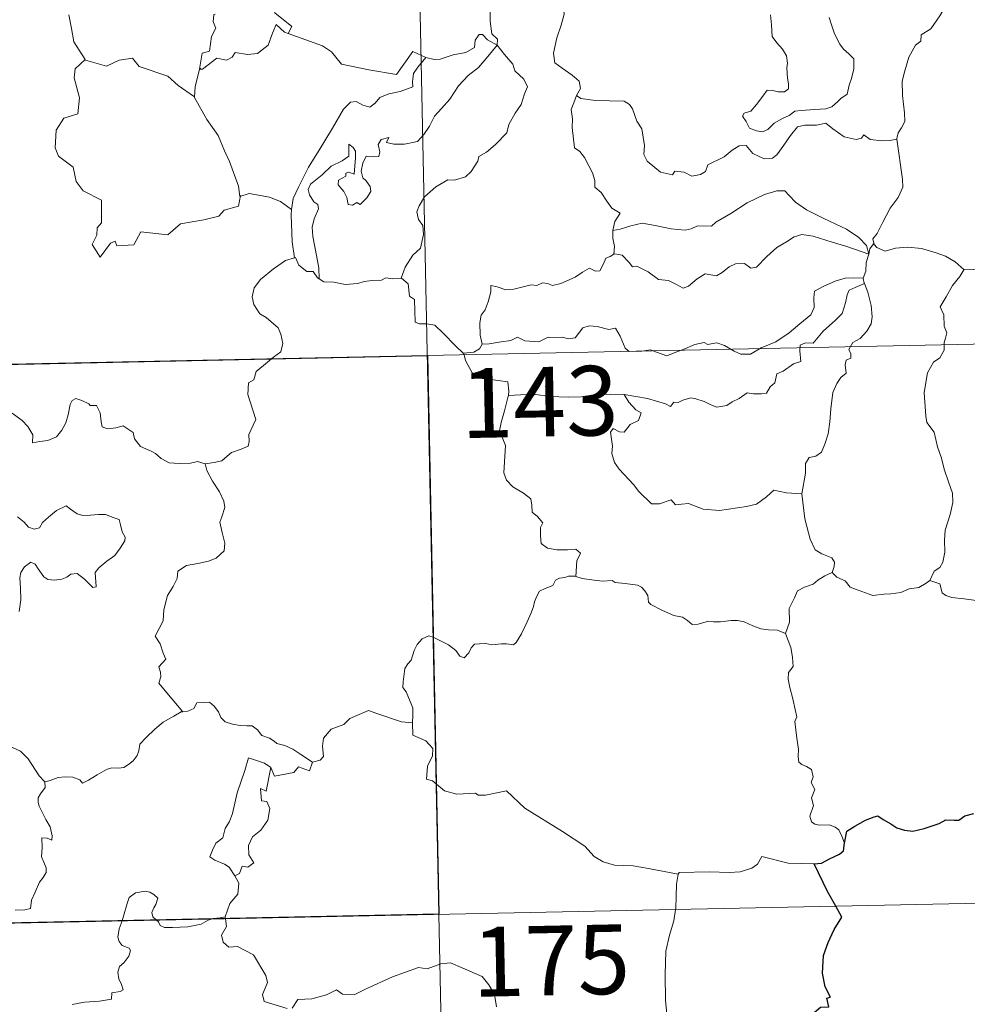
# Model space of a CAD drawing. Units: metres. Extents: x 640772 to 645288, y 4724844 to 4727906.
# Drawn here: x 641363 to 641465, y 4726900 to 4727006 of the extents above; entities that cross this region are included whole.
import ezdxf
from ezdxf.enums import TextEntityAlignment as Align

# ---------------------------------------------------------------- set-up
doc = ezdxf.new("R2010")
doc.units = ezdxf.units.M
doc.header["$MEASUREMENT"] = 0
doc.layers.add('Level 63', color=7, linetype='Continuous', lineweight=0)
doc.styles.add('Arial', font='ARIAL.TTF', dxfattribs={"height": 0.2})

msp = doc.modelspace()

# ---------------------------------------------------------------- linework, layer by layer
at = {"layer": 'Level 63', "linetype": 'Continuous', "lineweight": 0}
for p, q in [((641386.51, 4726986.91, 0.01), (641386.43, 4726986.79, 0.01)), ((641384.86, 4726909.13, 0.01), (641384.88, 4726908.94, 0.01))]:
    msp.add_line(p, q, dxfattribs=at)
for points in [[(641402.9, 4727150.3, 0.01), (641407.9, 4726909.42, 0.01)], [(641464.77, 4727013.39, 0.01), (641464.15, 4727011.73, 0.01), (641463.54, 4727010.41, 0.01), (641463.13, 4727008.83, 0.01), (641462.66, 4727007.53, 0.01), (641461.9, 4727006.27, 0.01), (641460.91, 4727004.86, 0.01), (641459.88, 4727004.22, 0.01), (641459.84, 4727003.54, 0.01), (641459.27, 4727003.11, 0.01), (641458.57, 4727001.81, 0.01), (641458.12, 4727000.32, 0.01), (641457.83, 4726999.22, 0.01), (641457.88, 4726997.69, 0.01), (641458.08, 4726995.8, 0.01), (641458.14, 4726994.87, 0.01), (641457.77, 4726994.19, 0.01), (641457.4, 4726993.67, 0.01), (641457.27, 4726993.06, 0.01), (641457.28, 4726992.96, 0.01)], [(641391.63, 4727004.36, 0.01), (641392.05, 4727005.13, 0.01), (641390.2, 4727006.59, 0.01), (641389.84, 4727007.43, 0.01), (641390.11, 4727008.83, 0.01), (641389, 4727010.42, 0.01)], [(641413.57, 4727007.46, 0.01), (641413.42, 4727006.68, 0.01), (641413.42, 4727005.69, 0.01), (641413.61, 4727004.31, 0.01), (641414.2, 4727003.76, 0.01), (641414.16, 4727003.11, 0.01)], [(641413.57, 4727007.46, 0.01), (641415.29, 4727007.21, 0.01), (641416.72, 4727006.9, 0.01), (641417.68, 4727006.86, 0.01), (641418.78, 4727006.89, 0.01), (641419.68, 4727006.77, 0.01), (641421.32, 4727007.09, 0.01), (641421.41, 4727006.45, 0.01), (641421.09, 4727005.27, 0.01), (641420.62, 4727003.88, 0.01), (641420.26, 4727002.23, 0.01), (641420.4, 4727001.19, 0.01), (641421.19, 4727000.62, 0.01), (641422.27, 4726999.87, 0.01), (641423.02, 4726999.21, 0.01), (641423.16, 4726998.44, 0.01), (641422.73, 4726997.68, 0.01)], [(641368, 4727006.36, 0.01), (641368.27, 4727004.91, 0.01), (641368.52, 4727003.45, 0.01), (641369.76, 4727001.55, 0.01)], [(641383.76, 4727006.44, 0.01), (641383.62, 4727006.41, 0.01), (641383.56, 4727005.61, 0.01), (641383.85, 4727004.92, 0.01), (641383.39, 4727004.03, 0.01), (641383.16, 4727002.47, 0.01), (641382.39, 4727002.25, 0.01), (641382.08, 4727000.5, 0.01), (641382.2, 4727000.63, 0.01)], [(641443.64, 4727006.38, 0.01), (641443.76, 4727005.29, 0.01), (641443.82, 4727004.04, 0.01), (641444.32, 4727003.35, 0.01), (641444.93, 4727002.69, 0.01), (641445.35, 4727001.97, 0.01), (641445.46, 4727001.16, 0.01), (641445.39, 4727000.65, 0.01), (641445.46, 4726999.55, 0.01), (641445.59, 4726998.94, 0.01), (641445.58, 4726998.39, 0.01), (641445.15, 4726998.07, 0.01), (641444.47, 4726998.06, 0.01), (641443.88, 4726998.23, 0.01), (641443.3, 4726998.24, 0.01), (641442.8, 4726997.61, 0.01), (641442.14, 4726996.71, 0.01), (641441.51, 4726995.98, 0.01), (641440.79, 4726995.76, 0.01), (641440.64, 4726995.44, 0.01), (641441.03, 4726994.89, 0.01), (641441.39, 4726994.17, 0.01), (641442.13, 4726993.87, 0.01), (641442.78, 4726993.78, 0.01), (641443.37, 4726994, 0.01), (641444.02, 4726994.7, 0.01), (641444.93, 4726995.2, 0.01), (641445.64, 4726995.53, 0.01), (641446.25, 4726995.99, 0.01), (641446.95, 4726996.05, 0.01), (641448.39, 4726996.16, 0.01), (641449.61, 4726996.25, 0.01), (641450.24, 4726996.46, 0.01), (641450.87, 4726997, 0.01), (641451.24, 4726997.36, 0.01), (641451.89, 4726997.83, 0.01), (641452.13, 4726998.81, 0.01), (641452.36, 4726999.52, 0.01), (641452.64, 4727000.54, 0.01), (641452.62, 4727001.64, 0.01), (641452.1, 4727002.17, 0.01), (641451.53, 4727002.66, 0.01), (641451.12, 4727003.2, 0.01), (641450.54, 4727004.31, 0.01), (641450.2, 4727005.41, 0.01), (641449.98, 4727006.09, 0.01)], [(641382.08, 4727000.5, 0.01), (641382.42, 4727000.51, 0.01), (641383.96, 4727001.71, 0.01), (641385, 4727001.47, 0.01), (641385.6, 4727001.8, 0.01), (641385.93, 4727002.31, 0.01), (641387.25, 4727002.09, 0.01), (641388.35, 4727002.21, 0.01), (641389.47, 4727003.12, 0.01), (641389.94, 4727004.39, 0.01), (641390.35, 4727005.34, 0.01), (641391.24, 4727004.5, 0.01), (641391.63, 4727004.36, 0.01)], [(641391.63, 4727004.36, 0.01), (641395.33, 4727003.05, 0.01), (641396.33, 4727002.39, 0.01), (641397.38, 4727001.04, 0.01), (641400.35, 4727000.44, 0.01), (641403.32, 4726999.93, 0.01), (641405.07, 4727002.41, 0.01), (641406.5, 4727001.79, 0.01)], [(641414.16, 4727003.11, 0.01), (641413.14, 4727003.67, 0.01), (641412.61, 4727004.25, 0.01), (641412.25, 4727004.27, 0.01), (641411.81, 4727003.63, 0.01), (641411.72, 4727002.87, 0.01), (641410.81, 4727002.33, 0.01), (641409.42, 4727002.07, 0.01), (641408.03, 4727001.6, 0.01), (641407.37, 4727001.55, 0.01), (641406.5, 4727001.79, 0.01)], [(641395, 4726977.9, 0.01), (641394.95, 4726979.07, 0.01), (641394.75, 4726980.24, 0.01), (641394.32, 4726982.49, 0.01), (641394.22, 4726983.48, 0.01), (641394.46, 4726984.37, 0.01), (641394.9, 4726985.45, 0.01), (641394.83, 4726985.94, 0.01), (641394.4, 4726986.2, 0.01), (641393.95, 4726986.96, 0.01), (641393.8, 4726987.53, 0.01), (641394.04, 4726988.11, 0.01), (641395.3, 4726989.12, 0.01), (641396.28, 4726990.07, 0.01), (641397.47, 4726990.65, 0.01), (641398.18, 4726991.14, 0.01), (641398.17, 4726992.42, 0.01), (641398.64, 4726992.07, 0.01), (641398.89, 4726991.69, 0.01), (641398.91, 4726990.96, 0.01), (641398.76, 4726989.21, 0.01), (641398.16, 4726989.43, 0.01), (641397.86, 4726989.31, 0.01), (641397.85, 4726988.97, 0.01), (641397.08, 4726988.54, 0.01), (641397.05, 4726988.05, 0.01), (641397.64, 4726987.33, 0.01), (641397.97, 4726986.67, 0.01), (641398.13, 4726985.94, 0.01), (641398.59, 4726985.87, 0.01), (641399.03, 4726986.14, 0.01), (641399.41, 4726985.92, 0.01), (641400.11, 4726986.66, 0.01), (641400.54, 4726987.32, 0.01), (641400.49, 4726987.87, 0.01), (641400.04, 4726988.49, 0.01), (641399.69, 4726988.79, 0.01), (641399.5, 4726989.53, 0.01), (641399.68, 4726990.4, 0.01), (641400.06, 4726991.14, 0.01), (641400.8, 4726991.07, 0.01), (641401.42, 4726991.1, 0.01), (641401.51, 4726991.61, 0.01), (641401.36, 4726992.4, 0.01), (641401.67, 4726992.93, 0.01), (641402.48, 4726993.15, 0.01), (641402.25, 4726992.61, 0.01), (641403.02, 4726992.44, 0.01), (641404.2, 4726992.42, 0.01), (641405.57, 4726992.73, 0.01), (641406.27, 4726993.47, 0.01), (641406.88, 4726994.36, 0.01), (641407.41, 4726995.44, 0.01), (641408.18, 4726996.27, 0.01), (641409.06, 4726997.3, 0.01), (641410.01, 4726998.73, 0.01), (641411.04, 4726999.85, 0.01), (641412.15, 4727000.71, 0.01), (641413.18, 4727001.87, 0.01), (641414.16, 4727003.11, 0.01)], [(641414.16, 4727003.11, 0.01), (641414.96, 4727002.09, 0.01), (641415.86, 4727001.07, 0.01), (641416.09, 4727000.35, 0.01), (641417.05, 4726999.45, 0.01), (641417.43, 4726998.63, 0.01), (641417.11, 4726997.85, 0.01), (641416.77, 4726996.7, 0.01), (641416.13, 4726995.78, 0.01), (641415.45, 4726994.54, 0.01), (641415.23, 4726993.67, 0.01), (641414, 4726992.39, 0.01), (641413.04, 4726991.56, 0.01), (641412.21, 4726991.1, 0.01), (641412.1, 4726990.6, 0.01), (641411.38, 4726989.49, 0.01), (641410.75, 4726988.91, 0.01), (641409.56, 4726988.57, 0.01), (641408.86, 4726988.59, 0.01), (641407.55, 4726987.82, 0.01), (641406.33, 4726986.74, 0.01), (641405.77, 4726985.79, 0.01), (641405.51, 4726985.15, 0.01), (641405.7, 4726984.33, 0.01), (641406.16, 4726983.68, 0.01), (641406.22, 4726982.71, 0.01), (641405.91, 4726981.22, 0.01), (641405.08, 4726980.45, 0.01), (641404.25, 4726979.17, 0.01), (641403.84, 4726978, 0.01)], [(641406.5, 4727001.79, 0.01), (641405.62, 4727000.74, 0.01), (641405.14, 4727000.06, 0.01), (641405.04, 4726999.15, 0.01), (641405.07, 4726998.63, 0.01), (641403.72, 4726998.12, 0.01), (641402.48, 4726997.86, 0.01), (641401.53, 4726997.46, 0.01), (641401.04, 4726996.85, 0.01), (641400.45, 4726996.42, 0.01), (641399.69, 4726996.64, 0.01), (641398.98, 4726997.02, 0.01), (641398.38, 4726996.95, 0.01), (641397.62, 4726996.19, 0.01), (641396.42, 4726994.14, 0.01), (641394.97, 4726991.78, 0.01), (641393.83, 4726989.94, 0.01), (641392.75, 4726987.79, 0.01), (641392.18, 4726986.56, 0.01), (641392.02, 4726985.39, 0.01)], [(641369.76, 4727001.55, 0.01), (641368.68, 4727000.54, 0.01), (641368.58, 4726999.6, 0.01), (641369.16, 4726997.43, 0.01), (641368.96, 4726995.71, 0.01), (641367.45, 4726995.22, 0.01), (641366.62, 4726993.94, 0.01), (641366.52, 4726992.03, 0.01), (641366.87, 4726991.14, 0.01), (641368.46, 4726989.95, 0.01), (641368.79, 4726988.42, 0.01), (641369.53, 4726987.41, 0.01), (641371.53, 4726986.41, 0.01), (641371.53, 4726983.94, 0.01), (641371.04, 4726983.43, 0.01), (641371.03, 4726982.63, 0.01), (641370.51, 4726981.62, 0.01), (641371.36, 4726980.24, 0.01), (641372.49, 4726981.76, 0.01), (641373.01, 4726981.99, 0.01), (641373.16, 4726981.49, 0.01), (641374.99, 4726981.57, 0.01), (641375.77, 4726982.98, 0.01), (641378.67, 4726982.65, 0.01), (641380.05, 4726983.85, 0.01), (641382.56, 4726984.26, 0.01), (641384.17, 4726984.68, 0.01), (641384.74, 4726985.31, 0.01), (641386.29, 4726985.75, 0.01), (641386.51, 4726986.91, 0.01)], [(641369.76, 4727001.55, 0.01), (641369.78, 4727001.5, 0.01), (641372.05, 4727000.85, 0.01), (641373.42, 4727001.47, 0.01), (641374.86, 4727001.69, 0.01), (641375.58, 4727000.79, 0.01), (641378.66, 4726999.77, 0.01), (641379.78, 4726998.75, 0.01), (641381.53, 4726997.53, 0.01)], [(641381.53, 4726997.53, 0.01), (641381.62, 4726998.6, 0.01), (641382.08, 4727000.5, 0.01)], [(641386.43, 4726986.79, 0.01), (641386.29, 4726987.92, 0.01), (641385.31, 4726990.57, 0.01), (641384.79, 4726991.7, 0.01), (641384.11, 4726993.35, 0.01), (641382.88, 4726995.08, 0.01), (641381.53, 4726997.45, 0.01), (641381.53, 4726997.53, 0.01)], [(641422.73, 4726997.68, 0.01), (641422.43, 4726996.9, 0.01), (641422.16, 4726996.17, 0.01), (641422.3, 4726995.17, 0.01), (641422.26, 4726994.24, 0.01), (641422.51, 4726992.05, 0.01), (641423.08, 4726991.66, 0.01), (641423.59, 4726990.98, 0.01), (641424.07, 4726990.09, 0.01), (641424.44, 4726989.34, 0.01), (641424.72, 4726988.51, 0.01), (641424.7, 4726987.8, 0.01), (641425.39, 4726987.23, 0.01), (641425.99, 4726986.3, 0.01), (641426.54, 4726985.52, 0.01), (641427.42, 4726985, 0.01), (641426.85, 4726984.11, 0.01), (641426.63, 4726983.12, 0.01)], [(641457.28, 4726992.96, 0.01), (641456.52, 4726992.81, 0.01), (641455.66, 4726992.8, 0.01), (641454.38, 4726992.94, 0.01), (641453.71, 4726993.44, 0.01), (641453.47, 4726993.08, 0.01), (641452.86, 4726992.93, 0.01), (641451.57, 4726993.24, 0.01), (641450.35, 4726994.09, 0.01), (641449.62, 4726994.68, 0.01), (641448.6, 4726994.47, 0.01), (641447.34, 4726994.49, 0.01), (641446.55, 4726994.29, 0.01), (641445.81, 4726993.37, 0.01), (641445.07, 4726992.32, 0.01), (641444.31, 4726991.3, 0.01), (641443.86, 4726990.92, 0.01), (641442.96, 4726990.85, 0.01), (641441.73, 4726991.42, 0.01), (641441.03, 4726992.28, 0.01), (641440.25, 4726992.25, 0.01), (641439.52, 4726991.79, 0.01), (641438.63, 4726991.05, 0.01), (641436.87, 4726990.22, 0.01), (641436.62, 4726989.5, 0.01), (641436.09, 4726989.16, 0.01), (641435.15, 4726989, 0.01), (641434.33, 4726989.4, 0.01), (641433.34, 4726989.54, 0.01), (641433.07, 4726989.12, 0.01), (641431.78, 4726989.4, 0.01), (641430.36, 4726990.6, 0.01), (641429.98, 4726991.31, 0.01), (641430.06, 4726992.3, 0.01), (641429.77, 4726994.09, 0.01), (641429.23, 4726994.9, 0.01), (641428.76, 4726996.23, 0.01), (641428.45, 4726996.71, 0.01), (641427.87, 4726997.05, 0.01), (641426.3, 4726997.09, 0.01), (641424.76, 4726997.13, 0.01), (641423.18, 4726997.34, 0.01), (641422.73, 4726997.68, 0.01)], [(641457.28, 4726992.96, 0.01), (641457.89, 4726988.66, 0.01), (641457.9, 4726987.78, 0.01), (641457.39, 4726986.69, 0.01), (641456.55, 4726985.55, 0.01), (641455.76, 4726984.03, 0.01), (641455.13, 4726982.79, 0.01), (641454.68, 4726982.23, 0.01), (641454.81, 4726981.62, 0.01)], [(641392.02, 4726985.39, 0.01), (641390.8, 4726986.27, 0.01), (641389.63, 4726986.72, 0.01), (641387.44, 4726987.11, 0.01), (641386.43, 4726986.79, 0.01)], [(641454.23, 4726980.59, 0.01), (641453.99, 4726981.52, 0.01), (641453.18, 4726982.37, 0.01), (641451.84, 4726983.27, 0.01), (641449.41, 4726984.42, 0.01), (641447.53, 4726985.34, 0.01), (641446.33, 4726986.19, 0.01), (641445.64, 4726986.89, 0.01), (641445.19, 4726987.4, 0.01), (641444.33, 4726987.41, 0.01), (641442.98, 4726987.01, 0.01), (641441.11, 4726986.11, 0.01), (641439.38, 4726984.97, 0.01), (641437.76, 4726984.01, 0.01), (641437.27, 4726983.61, 0.01), (641435.79, 4726983.64, 0.01), (641435.09, 4726983.32, 0.01), (641434.43, 4726983.15, 0.01), (641432.95, 4726983.31, 0.01), (641431.2, 4726983.67, 0.01), (641429.8, 4726983.93, 0.01), (641428.6, 4726983.62, 0.01), (641427.43, 4726983.26, 0.01), (641426.63, 4726983.12, 0.01)], [(641392.02, 4726985.39, 0.01), (641391.95, 4726984.82, 0.01), (641392.07, 4726981.9, 0.01), (641392.33, 4726980.18, 0.01)], [(641426.63, 4726983.12, 0.01), (641426.63, 4726982.3, 0.01), (641426.81, 4726981.4, 0.01), (641426.77, 4726980.56, 0.01)], [(641426.77, 4726980.56, 0.01), (641426.85, 4726980.61, 0.01), (641427.65, 4726980.46, 0.01), (641428.39, 4726979.66, 0.01), (641428.78, 4726979.22, 0.01), (641429.25, 4726979.28, 0.01), (641430.47, 4726978.66, 0.01), (641431.58, 4726977.85, 0.01), (641432.63, 4726977.72, 0.01), (641433.42, 4726977.33, 0.01), (641434.24, 4726976.92, 0.01), (641434.8, 4726977.11, 0.01), (641435.74, 4726977.92, 0.01), (641436.59, 4726978.47, 0.01), (641437.82, 4726978.24, 0.01), (641438.43, 4726978.61, 0.01), (641439.2, 4726979.21, 0.01), (641439.87, 4726979.52, 0.01), (641440.85, 4726979.57, 0.01), (641441.52, 4726979.05, 0.01), (641442.12, 4726979.18, 0.01), (641443.26, 4726980.32, 0.01), (641444.32, 4726981.28, 0.01), (641445.38, 4726981.9, 0.01), (641446.21, 4726982.45, 0.01), (641447.03, 4726982.68, 0.01), (641448.25, 4726982.5, 0.01), (641450.3, 4726981.87, 0.01), (641451.88, 4726981.39, 0.01), (641454.23, 4726980.59, 0.01)], [(641454.81, 4726981.62, 0.01), (641454.73, 4726981.7, 0.01), (641454.36, 4726981.16, 0.01), (641454.23, 4726980.59, 0.01)], [(641464.51, 4726978.9, 0.01), (641463.55, 4726979.76, 0.01), (641462.5, 4726980.36, 0.01), (641461.51, 4726980.71, 0.01), (641459.92, 4726981.17, 0.01), (641458.46, 4726981.34, 0.01), (641457.12, 4726981.23, 0.01), (641456.01, 4726980.9, 0.01), (641455.1, 4726981.31, 0.01), (641454.81, 4726981.62, 0.01)], [(641412.55, 4726970.87, 0.01), (641412.34, 4726971.84, 0.01), (641412.32, 4726973.16, 0.01), (641412.46, 4726973.99, 0.01), (641412.87, 4726974.58, 0.01), (641413.21, 4726975.44, 0.01), (641413.49, 4726976.51, 0.01), (641413.49, 4726977.21, 0.01), (641414.16, 4726977.07, 0.01), (641415.12, 4726976.72, 0.01), (641415.98, 4726976.81, 0.01), (641416.98, 4726977.07, 0.01), (641417.85, 4726977.26, 0.01), (641418.44, 4726977.19, 0.01), (641419.07, 4726977.5, 0.01), (641419.59, 4726977.41, 0.01), (641420.14, 4726977.2, 0.01), (641421.03, 4726977.43, 0.01), (641422.58, 4726978.11, 0.01), (641423.39, 4726978.64, 0.01), (641424.14, 4726979.05, 0.01), (641424.76, 4726978.73, 0.01), (641425.26, 4726978.79, 0.01), (641425.63, 4726979.55, 0.01), (641425.88, 4726980.15, 0.01), (641426.37, 4726980.33, 0.01), (641426.77, 4726980.56, 0.01)], [(641454.23, 4726980.59, 0.01), (641454.23, 4726980.58, 0.01), (641453.95, 4726979.69, 0.01), (641453.91, 4726978.75, 0.01), (641453.65, 4726977.99, 0.01)], [(641382.69, 4726957.97, 0.01), (641383.68, 4726958.12, 0.01), (641384.48, 4726958.3, 0.01), (641385.07, 4726958.81, 0.01), (641385.52, 4726959.2, 0.01), (641386.59, 4726959.56, 0.01), (641387.33, 4726959.89, 0.01), (641387.44, 4726960.4, 0.01), (641387.4, 4726961.14, 0.01), (641387.88, 4726962.14, 0.01), (641388.15, 4726962.74, 0.01), (641387.57, 4726964.56, 0.01), (641387.31, 4726965.45, 0.01), (641387.35, 4726966.72, 0.01), (641387.94, 4726967.04, 0.01), (641388.18, 4726967.92, 0.01), (641388.99, 4726968.59, 0.01), (641390.05, 4726969.49, 0.01), (641390.86, 4726970.06, 0.01), (641391.08, 4726970.95, 0.01), (641390.84, 4726971.94, 0.01), (641390.58, 4726972.65, 0.01), (641389.28, 4726973.74, 0.01), (641388.59, 4726974.14, 0.01), (641387.93, 4726975.14, 0.01), (641387.75, 4726975.96, 0.01), (641387.97, 4726976.95, 0.01), (641388.66, 4726977.84, 0.01), (641390.07, 4726979, 0.01), (641391.35, 4726979.88, 0.01), (641392.33, 4726980.18, 0.01)], [(641392.33, 4726980.18, 0.01), (641392.43, 4726980.2, 0.01), (641392.78, 4726979.38, 0.01), (641393.66, 4726978.71, 0.01), (641394.34, 4726978.7, 0.01), (641394.79, 4726978.01, 0.01), (641395, 4726977.9, 0.01)], [(641464.51, 4726978.9, 0.01), (641464.49, 4726978.9, 0.01), (641464.06, 4726978.17, 0.01), (641463.28, 4726977.21, 0.01), (641462.59, 4726975.99, 0.01), (641461.95, 4726974.9, 0.01), (641462.33, 4726974.05, 0.01), (641462.38, 4726972.8, 0.01), (641462.65, 4726972.08, 0.01), (641462.52, 4726971.51, 0.01), (641462.37, 4726971.07, 0.01), (641462.37, 4726970.24, 0.01), (641461.91, 4726969.41, 0.01), (641461.22, 4726968.92, 0.01), (641460.58, 4726967.79, 0.01), (641460.22, 4726965.67, 0.01), (641460.4, 4726963.1, 0.01), (641460.49, 4726962.42, 0.01), (641461.29, 4726961.39, 0.01), (641461.66, 4726959.81, 0.01), (641462.07, 4726958.58, 0.01), (641462.36, 4726957.4, 0.01), (641462.84, 4726956.05, 0.01), (641463.27, 4726954.81, 0.01), (641463.31, 4726953.82, 0.01), (641463, 4726952.53, 0.01), (641462.49, 4726950.84, 0.01), (641462.39, 4726949.75, 0.01), (641462.42, 4726948.47, 0.01), (641462.22, 4726947.36, 0.01), (641461.9, 4726946.8, 0.01), (641461.28, 4726946.4, 0.01), (641460.82, 4726945.4, 0.01)], [(641466.88, 4726978.59, 0.01), (641466.87, 4726978.67, 0.01), (641466.23, 4726978.97, 0.01), (641465.55, 4726978.91, 0.01), (641464.51, 4726978.9, 0.01)], [(641395, 4726977.9, 0.01), (641395.48, 4726977.58, 0.01), (641396.56, 4726977.54, 0.01), (641397.79, 4726977.3, 0.01), (641399.17, 4726977.43, 0.01), (641399.82, 4726977.63, 0.01), (641400.7, 4726977.75, 0.01), (641401.72, 4726977.79, 0.01), (641402.17, 4726978.02, 0.01), (641402.92, 4726977.92, 0.01), (641403.84, 4726978, 0.01)], [(641403.84, 4726978, 0.01), (641403.86, 4726978, 0.01), (641404.57, 4726977.39, 0.01), (641404.72, 4726976.06, 0.01), (641405.26, 4726975.69, 0.01), (641405.33, 4726973.25, 0.01), (641405.8, 4726973.08, 0.01), (641406.6, 4726973.05, 0.01), (641407.44, 4726972.91, 0.01), (641408.34, 4726972.06, 0.01), (641409.67, 4726970.68, 0.01), (641410.5, 4726969.91, 0.01)], [(641453.65, 4726977.99, 0.01), (641452.6, 4726978.04, 0.01), (641451.69, 4726977.99, 0.01), (641450.63, 4726977.68, 0.01), (641449.4, 4726977.13, 0.01), (641448.37, 4726976.58, 0.01), (641448.33, 4726975.87, 0.01), (641448.35, 4726974.83, 0.01), (641447.99, 4726974.03, 0.01), (641446.81, 4726973.08, 0.01), (641445.65, 4726972.1, 0.01), (641444.23, 4726971.12, 0.01), (641442.64, 4726970.47, 0.01), (641441.47, 4726969.81, 0.01), (641440.43, 4726969.78, 0.01), (641439.73, 4726970.12, 0.01), (641438.69, 4726970.74, 0.01), (641437.87, 4726971.02, 0.01), (641437.43, 4726970.94, 0.01), (641436.89, 4726970.84, 0.01), (641436.49, 4726971.04, 0.01), (641435.49, 4726970.85, 0.01), (641434.42, 4726970.36, 0.01), (641433.45, 4726970, 0.01), (641432.46, 4726969.62, 0.01), (641431.35, 4726970, 0.01), (641430.7, 4726970.25, 0.01), (641429.76, 4726970.13, 0.01), (641428.42, 4726970.08, 0.01), (641427.96, 4726970.45, 0.01), (641427.43, 4726971.75, 0.01), (641426.93, 4726972.61, 0.01), (641426.23, 4726972.47, 0.01), (641424.97, 4726972.77, 0.01), (641424.11, 4726972.85, 0.01), (641423.41, 4726972.64, 0.01), (641422.94, 4726972.03, 0.01), (641422.57, 4726971.56, 0.01), (641421.84, 4726971.44, 0.01), (641421.23, 4726971.63, 0.01), (641419.85, 4726971.58, 0.01), (641419.69, 4726971.63, 0.01), (641418.66, 4726971.14, 0.01), (641417.14, 4726971.22, 0.01), (641416.37, 4726971.63, 0.01), (641415.66, 4726971.28, 0.01), (641414.6, 4726971.11, 0.01), (641413.3, 4726970.92, 0.01), (641412.55, 4726970.87, 0.01)], [(641427.88, 4726965.46, 0.01), (641430.37, 4726965, 0.01), (641432.32, 4726964.43, 0.01), (641432.85, 4726964.14, 0.01), (641433.22, 4726964.63, 0.01), (641433.68, 4726964.6, 0.01), (641434.19, 4726964.84, 0.01), (641435.05, 4726965.08, 0.01), (641435.61, 4726964.99, 0.01), (641436.48, 4726964.69, 0.01), (641437.21, 4726964.35, 0.01), (641437.87, 4726964.1, 0.01), (641438.93, 4726964.25, 0.01), (641439.5, 4726964.67, 0.01), (641440.25, 4726965.01, 0.01), (641441.14, 4726965.64, 0.01), (641441.82, 4726965.51, 0.01), (641442.68, 4726965.51, 0.01), (641443.2, 4726965.61, 0.01), (641443.61, 4726966.27, 0.01), (641444.12, 4726966.72, 0.01), (641444.32, 4726967.67, 0.01), (641445.01, 4726967.98, 0.01), (641446.14, 4726968.77, 0.01), (641446.91, 4726968.99, 0.01), (641446.81, 4726970.17, 0.01), (641446.83, 4726970.78, 0.01), (641447.41, 4726971.02, 0.01), (641448.25, 4726970.99, 0.01), (641449.32, 4726972.29, 0.01), (641450.64, 4726973.45, 0.01), (641451.38, 4726974.18, 0.01), (641451.74, 4726975.32, 0.01), (641451.92, 4726976.21, 0.01), (641452.13, 4726976.7, 0.01), (641452.77, 4726977, 0.01), (641453.76, 4726977.4, 0.01)], [(641453.76, 4726977.4, 0.01), (641454.14, 4726976.47, 0.01), (641454.49, 4726975.05, 0.01), (641454.61, 4726973.83, 0.01), (641454.49, 4726973.06, 0.01), (641454.03, 4726972.26, 0.01), (641453.3, 4726971.49, 0.01), (641452.51, 4726971.06, 0.01), (641452.07, 4726970.31, 0.01), (641452.31, 4726969.84, 0.01), (641452.3, 4726969.36, 0.01), (641451.79, 4726969.15, 0.01), (641451.68, 4726968.63, 0.01), (641451.8, 4726967.74, 0.01), (641451.23, 4726967.28, 0.01), (641450.78, 4726966.63, 0.01), (641450.38, 4726965.65, 0.01), (641450.16, 4726963.89, 0.01), (641450.05, 4726962.49, 0.01), (641449.87, 4726961.21, 0.01), (641449.55, 4726960.22, 0.01), (641449.15, 4726959.22, 0.01), (641448.54, 4726958.8, 0.01), (641447.81, 4726958.65, 0.01), (641447.42, 4726958.01, 0.01), (641447.4, 4726956.97, 0.01), (641447.03, 4726954.74, 0.01)], [(641453.65, 4726977.99, 0.01), (641453.65, 4726977.96, 0.01), (641453.74, 4726977.44, 0.01), (641453.76, 4726977.4, 0.01)], [(641053.59, 4726962.31, 0.01), (641583.17, 4726973.31, 0.01)], [(641412.55, 4726970.87, 0.01), (641412.26, 4726970.38, 0.01), (641411.66, 4726970.02, 0.01), (641410.5, 4726969.91, 0.01)], [(641410.5, 4726969.91, 0.01), (641410.57, 4726969.86, 0.01), (641410.76, 4726969.11, 0.01), (641411.49, 4726967.79, 0.01), (641412.2, 4726967.21, 0.01), (641413.24, 4726967.1, 0.01), (641415.33, 4726966.83, 0.01), (641415.43, 4726965.82, 0.01), (641415.38, 4726965.34, 0.01)], [(641361.89, 4726963.44, 0.01), (641362.97, 4726962.64, 0.01), (641363.58, 4726962.01, 0.01), (641364.12, 4726961.1, 0.01), (641364.08, 4726960.23, 0.01), (641364.87, 4726960.38, 0.01), (641365.73, 4726960.5, 0.01), (641366.68, 4726960.9, 0.01), (641367.23, 4726961.59, 0.01), (641367.67, 4726962.41, 0.01), (641367.91, 4726963.26, 0.01), (641368.13, 4726964.37, 0.01), (641368.36, 4726964.79, 0.01), (641368.76, 4726965.03, 0.01), (641369.4, 4726964.81, 0.01), (641370.15, 4726964.45, 0.01), (641370.31, 4726964.28, 0.01), (641370.99, 4726964.26, 0.01), (641371.39, 4726963.46, 0.01), (641371.49, 4726962.49, 0.01), (641371.6, 4726961.98, 0.01), (641372.17, 4726961.76, 0.01), (641373.06, 4726961.86, 0.01), (641373.84, 4726962.07, 0.01), (641374.95, 4726961.37, 0.01), (641375.07, 4726960.68, 0.01), (641375.73, 4726959.85, 0.01), (641376.86, 4726959.34, 0.01), (641377.34, 4726959.08, 0.01), (641377.95, 4726958.54, 0.01), (641378.82, 4726958.1, 0.01), (641379.9, 4726958.02, 0.01), (641381.1, 4726958.06, 0.01), (641381.86, 4726958.24, 0.01), (641382.69, 4726957.97, 0.01)], [(641415.38, 4726965.34, 0.01), (641415.34, 4726965.14, 0.01), (641414.97, 4726963.7, 0.01), (641414.6, 4726962.43, 0.01), (641414.42, 4726961.52, 0.01), (641414.8, 4726960.67, 0.01), (641415.09, 4726959.95, 0.01), (641414.97, 4726958.19, 0.01), (641414.91, 4726956.99, 0.01), (641415.17, 4726956.2, 0.01), (641415.88, 4726955.49, 0.01), (641417.02, 4726954.83, 0.01), (641417.81, 4726954.19, 0.01), (641417.93, 4726953.52, 0.01), (641417.94, 4726952.75, 0.01), (641418.53, 4726952.3, 0.01), (641419.11, 4726951.62, 0.01), (641418.84, 4726951.1, 0.01), (641418.85, 4726950.22, 0.01), (641418.93, 4726949.37, 0.01), (641419.6, 4726948.89, 0.01), (641420.61, 4726948.72, 0.01), (641421.75, 4726948.71, 0.01), (641422.67, 4726948.78, 0.01), (641423.15, 4726948.36, 0.01), (641422.77, 4726947.53, 0.01), (641422.67, 4726945.84, 0.01)], [(641427.88, 4726965.46, 0.01), (641426.42, 4726965.47, 0.01), (641424.56, 4726965.4, 0.01), (641423.24, 4726965.21, 0.01), (641421.85, 4726965.17, 0.01), (641419.8, 4726965.25, 0.01), (641418.36, 4726965.44, 0.01), (641416.68, 4726965.43, 0.01), (641415.38, 4726965.34, 0.01)], [(641447.03, 4726954.74, 0.01), (641445.38, 4726954.86, 0.01), (641444, 4726955.14, 0.01), (641443.21, 4726954.41, 0.01), (641442.15, 4726953.61, 0.01), (641441.05, 4726953.37, 0.01), (641438.14, 4726952.93, 0.01), (641436.38, 4726953.1, 0.01), (641434.81, 4726953.69, 0.01), (641434.05, 4726953.64, 0.01), (641433.39, 4726953.56, 0.01), (641432.94, 4726954.1, 0.01), (641431.69, 4726953.67, 0.01), (641430.83, 4726953.66, 0.01), (641429.44, 4726954.98, 0.01), (641428.88, 4726955.74, 0.01), (641427.31, 4726957.4, 0.01), (641426.83, 4726958.12, 0.01), (641426.53, 4726959.09, 0.01), (641426.62, 4726959.87, 0.01), (641426.4, 4726961.4, 0.01), (641426.68, 4726961.8, 0.01), (641427.36, 4726961.42, 0.01), (641427.86, 4726961.39, 0.01), (641428.53, 4726962.2, 0.01), (641429.42, 4726962.66, 0.01), (641429.7, 4726963.46, 0.01), (641429.12, 4726963.81, 0.01), (641428.38, 4726964.63, 0.01), (641427.88, 4726965.46, 0.01)], [(641382.69, 4726957.97, 0.01), (641382.86, 4726957.27, 0.01), (641383.47, 4726956.1, 0.01), (641384.23, 4726954.94, 0.01), (641384.71, 4726953.94, 0.01), (641384.8, 4726953.28, 0.01), (641384.48, 4726952.26, 0.01), (641384.26, 4726951.69, 0.01), (641384.52, 4726950.58, 0.01), (641384.8, 4726949.41, 0.01), (641384.76, 4726948.61, 0.01)], [(641450.3, 4726946.27, 0.01), (641450.49, 4726946.91, 0.01), (641450.54, 4726947.36, 0.01), (641450.25, 4726947.83, 0.01), (641449.18, 4726948.29, 0.01), (641448.45, 4726948.69, 0.01), (641447.91, 4726949.85, 0.01), (641447.36, 4726952.03, 0.01), (641447.03, 4726954.74, 0.01)], [(641367.7, 4726953.44, 0.01), (641366.67, 4726952.94, 0.01), (641365.82, 4726952.21, 0.01), (641365.17, 4726951.65, 0.01), (641364.83, 4726951.07, 0.01), (641364.27, 4726950.92, 0.01), (641363.66, 4726951.14, 0.01), (641363.17, 4726951.68, 0.01), (641362.48, 4726952.25, 0.01)], [(641362.63, 4726942.06, 0.01), (641362.81, 4726943.3, 0.01), (641362.8, 4726944.57, 0.01), (641362.7, 4726945.68, 0.01), (641362.83, 4726946.25, 0.01), (641363.21, 4726946.86, 0.01), (641363.9, 4726947.39, 0.01), (641364.37, 4726947.17, 0.01), (641364.7, 4726946.66, 0.01), (641365.29, 4726945.81, 0.01), (641365.72, 4726945.51, 0.01), (641366.46, 4726945.45, 0.01), (641367.24, 4726945.56, 0.01), (641367.78, 4726945.75, 0.01), (641368.23, 4726946.08, 0.01), (641368.89, 4726946.15, 0.01), (641369.7, 4726945.53, 0.01), (641370.19, 4726945.05, 0.01), (641370.6, 4726944.66, 0.01), (641370.94, 4726944.7, 0.01), (641370.83, 4726946.27, 0.01), (641371.22, 4726946.77, 0.01), (641372.08, 4726947.49, 0.01), (641372.95, 4726948.08, 0.01), (641373.53, 4726948.87, 0.01), (641374.02, 4726949.67, 0.01), (641374.07, 4726950.08, 0.01), (641373.76, 4726950.66, 0.01), (641373.58, 4726951.41, 0.01), (641373.41, 4726951.98, 0.01), (641372.76, 4726952.18, 0.01), (641371.94, 4726952.5, 0.01), (641371.18, 4726952.53, 0.01), (641370.34, 4726952.44, 0.01), (641369.5, 4726952.41, 0.01), (641368.91, 4726952.59, 0.01), (641368.16, 4726953.08, 0.01), (641367.7, 4726953.44, 0.01)], [(641384.76, 4726948.61, 0.01), (641383.88, 4726947.81, 0.01), (641383.04, 4726947.49, 0.01), (641381.91, 4726947.25, 0.01), (641380.67, 4726947, 0.01), (641379.75, 4726946.42, 0.01), (641379.66, 4726945.62, 0.01), (641379.26, 4726944.74, 0.01), (641378.64, 4726943.78, 0.01), (641378.23, 4726942.23, 0.01), (641378.16, 4726941.06, 0.01), (641377.75, 4726940.24, 0.01), (641377.31, 4726939.41, 0.01), (641377.83, 4726938.56, 0.01), (641378.17, 4726937.57, 0.01), (641378.44, 4726936.91, 0.01), (641377.7, 4726936.09, 0.01), (641377.89, 4726935.51, 0.01), (641377.9, 4726935, 0.01), (641377.7, 4726934.34, 0.01), (641378.56, 4726933.28, 0.01), (641380.28, 4726931.25, 0.01)], [(641422.67, 4726945.84, 0.01), (641422.55, 4726945.88, 0.01), (641421.87, 4726945.86, 0.01), (641421.47, 4726945.74, 0.01), (641420.91, 4726945.66, 0.01), (641420.45, 4726945.44, 0.01), (641420.19, 4726944.85, 0.01), (641419.35, 4726944.54, 0.01), (641418.74, 4726944.25, 0.01), (641418.41, 4726943.65, 0.01), (641418.2, 4726943.11, 0.01), (641418.11, 4726942.59, 0.01), (641417.83, 4726941.91, 0.01), (641417.41, 4726940.96, 0.01), (641416.81, 4726939.64, 0.01), (641416.23, 4726938.71, 0.01), (641415.94, 4726938.46, 0.01), (641415.18, 4726938.56, 0.01), (641414.64, 4726938.58, 0.01), (641413.6, 4726938.45, 0.01), (641412.95, 4726938.6, 0.01), (641412.26, 4726938.56, 0.01), (641411.72, 4726938.54, 0.01), (641411.36, 4726938.14, 0.01), (641411.11, 4726937.6, 0.01), (641410.63, 4726937.05, 0.01), (641410.14, 4726937.23, 0.01), (641409.71, 4726937.84, 0.01), (641408.92, 4726938.45, 0.01), (641408.13, 4726938.87, 0.01), (641407.28, 4726939.3, 0.01), (641406.82, 4726939.45, 0.01), (641406.1, 4726939.11, 0.01), (641405.54, 4726938.5, 0.01), (641405.21, 4726937.84, 0.01)], [(641445.26, 4726939.68, 0.01), (641444.39, 4726940.04, 0.01), (641443.41, 4726940.09, 0.01), (641442.59, 4726940.18, 0.01), (641441.72, 4726940.52, 0.01), (641440.79, 4726940.94, 0.01), (641440.07, 4726941.08, 0.01), (641439.41, 4726941.08, 0.01), (641438.25, 4726940.96, 0.01), (641437.51, 4726940.94, 0.01), (641436.95, 4726941.01, 0.01), (641435.86, 4726940.69, 0.01), (641435.18, 4726940.64, 0.01), (641434.69, 4726941.1, 0.01), (641434.16, 4726941.43, 0.01), (641433.22, 4726941.63, 0.01), (641432, 4726942.17, 0.01), (641430.73, 4726942.82, 0.01), (641430.49, 4726943.08, 0.01), (641430.41, 4726943.8, 0.01), (641430.1, 4726944.27, 0.01), (641429.75, 4726944.67, 0.01), (641429.29, 4726944.91, 0.01), (641427.96, 4726945.09, 0.01), (641426.9, 4726945.2, 0.01), (641426.56, 4726945.4, 0.01), (641425.54, 4726945.33, 0.01), (641424.62, 4726945.44, 0.01), (641423.33, 4726945.63, 0.01), (641422.67, 4726945.84, 0.01)], [(641450.3, 4726946.27, 0.01), (641449.51, 4726945.91, 0.01), (641448.76, 4726945.43, 0.01), (641448.23, 4726945.02, 0.01), (641447.3, 4726944.69, 0.01), (641446.56, 4726944.29, 0.01), (641446.22, 4726943.54, 0.01), (641445.66, 4726942.38, 0.01), (641445.69, 4726940.91, 0.01), (641445.26, 4726939.68, 0.01)], [(641460.82, 4726945.4, 0.01), (641460.41, 4726945.1, 0.01), (641459.62, 4726944.64, 0.01), (641458.6, 4726944.5, 0.01), (641457.71, 4726944.11, 0.01), (641456.61, 4726943.96, 0.01), (641455.85, 4726943.91, 0.01), (641454.66, 4726943.8, 0.01), (641453.1, 4726944.36, 0.01), (641452.24, 4726944.67, 0.01), (641451.68, 4726945.35, 0.01), (641450.81, 4726945.77, 0.01), (641450.3, 4726946.27, 0.01)], [(641472.81, 4726940.53, 0.01), (641471.27, 4726941.13, 0.01), (641469.86, 4726941.62, 0.01), (641468.67, 4726942.06, 0.01), (641467.19, 4726942.32, 0.01), (641466.82, 4726942.98, 0.01), (641465.83, 4726943.25, 0.01), (641464.51, 4726943.42, 0.01), (641463.18, 4726943.55, 0.01), (641462.54, 4726943.79, 0.01), (641462.15, 4726944.08, 0.01), (641461.91, 4726945.04, 0.01), (641460.82, 4726945.4, 0.01)], [(641365.41, 4726923.68, 0.01), (641364.8, 4726924.35, 0.01), (641363.62, 4726926.17, 0.01), (641362.8, 4726927, 0.01), (641361.29, 4726927.7, 0.01), (641359.54, 4726928.99, 0.01), (641357.86, 4726930.2, 0.01), (641355.56, 4726931.87, 0.01), (641353.47, 4726933.37, 0.01), (641351.31, 4726934.47, 0.01), (641350.32, 4726934.92, 0.01), (641349.3, 4726934.58, 0.01), (641348.32, 4726934.95, 0.01), (641347.17, 4726935.16, 0.01), (641346.89, 4726936.05, 0.01), (641346.78, 4726936.65, 0.01), (641345.64, 4726937.51, 0.01), (641343.7, 4726938.65, 0.01), (641342, 4726939.6, 0.01)], [(641451.63, 4726917.1, 0.01), (641451.33, 4726917.84, 0.01), (641451.02, 4726918.52, 0.01), (641450.63, 4726918.81, 0.01), (641450.01, 4726919.06, 0.01), (641448.91, 4726919.04, 0.01), (641448.41, 4726919.14, 0.01), (641448.06, 4726919.38, 0.01), (641447.87, 4726919.99, 0.01), (641448.28, 4726921.15, 0.01), (641448.07, 4726921.99, 0.01), (641448.41, 4726922.86, 0.01), (641448.03, 4726923.61, 0.01), (641448.24, 4726924.24, 0.01), (641448.08, 4726925.02, 0.01), (641447.52, 4726925.34, 0.01), (641447.01, 4726925.55, 0.01), (641446.71, 4726925.8, 0.01), (641446.63, 4726926.42, 0.01), (641446.66, 4726927.22, 0.01), (641446.49, 4726928.42, 0.01), (641446.26, 4726930.21, 0.01), (641446.47, 4726930.69, 0.01), (641446.29, 4726931.5, 0.01), (641446.06, 4726932.65, 0.01), (641445.72, 4726933.85, 0.01), (641445.54, 4726934.78, 0.01), (641445.57, 4726935.48, 0.01), (641446.07, 4726936.13, 0.01), (641446.03, 4726937.15, 0.01), (641445.83, 4726938.17, 0.01), (641445.26, 4726939.68, 0.01)], [(641405.21, 4726937.84, 0.01), (641404.91, 4726936.83, 0.01), (641404.56, 4726936.42, 0.01), (641404.23, 4726935.93, 0.01), (641404.04, 4726934.49, 0.01), (641403.99, 4726933.88, 0.01), (641404.38, 4726933.4, 0.01), (641404.78, 4726932.35, 0.01), (641405.1, 4726931.69, 0.01), (641405.09, 4726930.89, 0.01), (641405.05, 4726930.06, 0.01)], [(641380.28, 4726931.25, 0.01), (641380.82, 4726931.32, 0.01), (641381.47, 4726931.61, 0.01), (641381.78, 4726932.23, 0.01), (641382.52, 4726932.25, 0.01), (641383.16, 4726932.3, 0.01), (641383.65, 4726931.85, 0.01), (641384.12, 4726931.25, 0.01), (641384.39, 4726930.62, 0.01), (641384.86, 4726930.17, 0.01), (641385.65, 4726929.9, 0.01), (641386.47, 4726929.76, 0.01), (641387.17, 4726929.75, 0.01), (641387.77, 4726929.75, 0.01), (641388.34, 4726929.31, 0.01), (641388.8, 4726928.68, 0.01), (641389.64, 4726928.4, 0.01), (641390.13, 4726928.08, 0.01), (641390.41, 4726927.82, 0.01), (641391.28, 4726927.6, 0.01), (641392.13, 4726927.23, 0.01), (641393.02, 4726926.65, 0.01), (641394.26, 4726925.82, 0.01)], [(641365.41, 4726923.68, 0.01), (641365.97, 4726923.83, 0.01), (641366.86, 4726924.15, 0.01), (641367.6, 4726924.25, 0.01), (641368.42, 4726924.2, 0.01), (641369.17, 4726923.91, 0.01), (641369.46, 4726923.57, 0.01), (641370.11, 4726923.88, 0.01), (641371.06, 4726924.46, 0.01), (641372.07, 4726925.04, 0.01), (641372.64, 4726925.19, 0.01), (641373.34, 4726925.16, 0.01), (641373.92, 4726925.24, 0.01), (641374.44, 4726925.57, 0.01), (641374.93, 4726925.97, 0.01), (641375.36, 4726926.53, 0.01), (641375.53, 4726927.04, 0.01), (641375.67, 4726927.74, 0.01), (641376.34, 4726928.47, 0.01), (641377.26, 4726929.38, 0.01), (641378.18, 4726930.14, 0.01), (641379.31, 4726930.77, 0.01), (641380.12, 4726931.24, 0.01), (641380.28, 4726931.25, 0.01)], [(641405.05, 4726930.06, 0.01), (641403.87, 4726930.15, 0.01), (641401.19, 4726931.05, 0.01), (641400.3, 4726931.39, 0.01), (641398.3, 4726930.54, 0.01), (641397.63, 4726929.86, 0.01), (641396.28, 4726929.36, 0.01), (641395.46, 4726928.39, 0.01), (641395.34, 4726927.53, 0.01), (641395.44, 4726926.44, 0.01), (641395.09, 4726926.05, 0.01), (641394.26, 4726925.82, 0.01)], [(641433.69, 4726913.73, 0.01), (641430.5, 4726914.37, 0.01), (641428.82, 4726914.63, 0.01), (641426.83, 4726914.73, 0.01), (641425.59, 4726915.07, 0.01), (641424.63, 4726915.66, 0.01), (641423.63, 4726916.75, 0.01), (641421.22, 4726918.35, 0.01), (641417.16, 4726920.86, 0.01), (641415.18, 4726922.71, 0.01), (641412.91, 4726922.26, 0.01), (641412.13, 4726922.27, 0.01), (641411.83, 4726922.49, 0.01), (641409.83, 4726922.36, 0.01), (641408.48, 4726922.74, 0.01), (641407.2, 4726923.81, 0.01), (641406.54, 4726923.98, 0.01), (641406.65, 4726925.38, 0.01), (641407.22, 4726926.49, 0.01), (641407.23, 4726927.28, 0.01), (641406.49, 4726928.12, 0.01), (641405.08, 4726928.72, 0.01), (641405.05, 4726930.06, 0.01)], [(641389.77, 4726925.26, 0.01), (641389.1, 4726925.71, 0.01), (641387.36, 4726926.29, 0.01), (641386.97, 4726924.91, 0.01), (641386.16, 4726922.51, 0.01), (641385.63, 4726920.28, 0.01), (641385.33, 4726919.42, 0.01), (641384.86, 4726918.68, 0.01), (641384.6, 4726917.66, 0.01), (641383.85, 4726917.07, 0.01), (641383.47, 4726916.34, 0.01), (641383.2, 4726915.63, 0.01), (641383.75, 4726915.24, 0.01), (641384.78, 4726914.83, 0.01), (641385.29, 4726914.51, 0.01), (641385.89, 4726913.57, 0.01)], [(641394.26, 4726925.82, 0.01), (641393.96, 4726924.87, 0.01), (641392.75, 4726925.33, 0.01), (641392.26, 4726924.7, 0.01), (641390.17, 4726924.32, 0.01), (641389.77, 4726925.26, 0.01)], [(641389.77, 4726925.26, 0.01), (641389.28, 4726922.7, 0.01), (641388.65, 4726922.99, 0.01), (641388.78, 4726921.64, 0.01), (641389.36, 4726921.58, 0.01), (641389.66, 4726920.83, 0.01), (641389.44, 4726919.58, 0.01), (641388.71, 4726918.49, 0.01), (641387.8, 4726917.77, 0.01), (641387.36, 4726916.83, 0.01), (641387.4, 4726915.84, 0.01), (641387.94, 4726914.98, 0.01), (641387.29, 4726914.51, 0.01), (641386.67, 4726914.61, 0.01), (641386.4, 4726913.81, 0.01), (641385.89, 4726913.57, 0.01)], [(641362.2, 4726909.88, 0.01), (641363.24, 4726909.9, 0.01), (641363.88, 4726910.06, 0.01), (641363.98, 4726910.94, 0.01), (641364.36, 4726911.81, 0.01), (641364.84, 4726912.87, 0.01), (641365.23, 4726913.37, 0.01), (641365.54, 4726913.92, 0.01), (641365.57, 4726914.41, 0.01), (641365.29, 4726915.03, 0.01), (641365.06, 4726915.61, 0.01), (641365.12, 4726916.59, 0.01), (641365.1, 4726917.67, 0.01), (641365.66, 4726917.62, 0.01), (641366.18, 4726917.41, 0.01), (641366.21, 4726917.86, 0.01), (641365.97, 4726918.86, 0.01), (641365.52, 4726919.62, 0.01), (641364.79, 4726921.07, 0.01), (641364.68, 4726921.47, 0.01), (641364.69, 4726921.96, 0.01), (641364.94, 4726922.4, 0.01), (641365.43, 4726923.09, 0.01), (641365.41, 4726923.68, 0.01)], [(641448.35, 4726914.86, 0.01), (641445.53, 4726914.92, 0.01), (641442.72, 4726915.66, 0.01), (641442.25, 4726914.83, 0.01), (641441.64, 4726914.39, 0.01), (641440.39, 4726913.99, 0.01), (641439.17, 4726913.91, 0.01), (641437.07, 4726914, 0.01), (641433.79, 4726913.92, 0.01), (641433.69, 4726913.73, 0.01)], [(641433.69, 4726913.73, 0.01), (641433.52, 4726912.67, 0.01), (641433.48, 4726911.33, 0.01), (641433.43, 4726910.05, 0.01), (641433.41, 4726909.95, 0.01)], [(641054.85, 4726902.09, 0.01), (641584.42, 4726913.08, 0.01)], [(641385.89, 4726913.57, 0.01), (641386.32, 4726912.77, 0.01), (641386.21, 4726911.6, 0.01), (641385.37, 4726910.59, 0.01), (641384.86, 4726909.13, 0.01)], [(641377.45, 4726908.79, 0.01), (641377.06, 4726909.16, 0.01), (641376.95, 4726909.63, 0.01), (641377.16, 4726910.12, 0.01), (641377.39, 4726910.47, 0.01), (641377.6, 4726911.16, 0.01), (641377.15, 4726911.57, 0.01), (641376.74, 4726911.8, 0.01), (641376.22, 4726911.92, 0.01), (641375.18, 4726911.75, 0.01), (641374.51, 4726911.23, 0.01), (641374.27, 4726910.57, 0.01), (641373.88, 4726909.22, 0.01), (641373.73, 4726908.71, 0.01)], [(641407.9, 4726909.42, 0.01), (641414.15, 4726608.32, 0.01)], [(641433.41, 4726909.95, 0.01), (641433.22, 4726908.72, 0.01), (641432.77, 4726907.18, 0.01), (641432.35, 4726905.44, 0.01), (641432.28, 4726902.92, 0.01), (641432.34, 4726900.18, 0.01), (641432.51, 4726898.32, 0.01)], [(641373.73, 4726908.71, 0.01), (641373.44, 4726907.84, 0.01), (641373.28, 4726906.97, 0.01), (641373.43, 4726906.47, 0.01), (641373.76, 4726906.07, 0.01), (641374.51, 4726905.78, 0.01), (641374.63, 4726905.53, 0.01), (641374.45, 4726904.89, 0.01), (641373.94, 4726904.2, 0.01), (641373.47, 4726903.78, 0.01), (641373.28, 4726903.18, 0.01), (641373.38, 4726902.48, 0.01), (641373.69, 4726901.86, 0.01), (641373.86, 4726901.27, 0.01), (641373.54, 4726901.09, 0.01), (641372.65, 4726900.96, 0.01), (641372.6, 4726900.28, 0.01), (641371.31, 4726900.06, 0.01), (641369.67, 4726899.96, 0.01), (641368.37, 4726899.7, 0.01)], [(641383.36, 4726908.91, 0.01), (641383.01, 4726908.77, 0.01), (641382.26, 4726908.37, 0.01), (641380.82, 4726908.05, 0.01), (641379.18, 4726907.98, 0.01), (641378.32, 4726907.98, 0.01), (641377.84, 4726908.21, 0.01), (641377.65, 4726908.59, 0.01), (641377.45, 4726908.79, 0.01)], [(641384.86, 4726909.13, 0.01), (641384.3, 4726909.04, 0.01), (641383.56, 4726908.98, 0.01), (641383.36, 4726908.91, 0.01)], [(641384.88, 4726908.94, 0.01), (641384.98, 4726908.09, 0.01), (641384.46, 4726907.16, 0.01), (641384.64, 4726906.41, 0.01)], [(641384.64, 4726906.41, 0.01), (641385.25, 4726905.86, 0.01), (641386.17, 4726905.93, 0.01), (641387.92, 4726905.06, 0.01), (641389.25, 4726902.83, 0.01), (641389.43, 4726902.07, 0.01), (641389.18, 4726901.45, 0.01), (641388.87, 4726900.79, 0.01), (641389.07, 4726900.03, 0.01), (641391.55, 4726899.28, 0.01)], [(641392.09, 4726899.31, 0.01), (641392.69, 4726900.24, 0.01), (641394.2, 4726900.32, 0.01), (641395.76, 4726900.75, 0.01), (641396.87, 4726901.29, 0.01), (641397.49, 4726900.82, 0.01), (641398.82, 4726900.77, 0.01), (641400.06, 4726901.38, 0.01), (641402.9, 4726902.69, 0.01), (641405.68, 4726903.68, 0.01), (641406.64, 4726903.53, 0.01), (641408.09, 4726904.09, 0.01), (641409.15, 4726904.19, 0.01), (641410.48, 4726903.63, 0.01), (641412.56, 4726902.7, 0.01), (641413.26, 4726901.82, 0.01), (641413.88, 4726900.79, 0.01), (641414.11, 4726899.43, 0.01)]]:
    msp.add_polyline3d(points, dxfattribs=at)
at = {"layer": 'Level 63', "linetype": 'Continuous', "lineweight": 30}
msp.add_polyline3d([(641406.65, 4726969.64, 0.01), (641407.9, 4726909.42, 0.01), (641319.64, 4726907.59, 0.01), (641318.39, 4726967.8, 0.01), (641406.65, 4726969.64, 0.01)], close=True, dxfattribs=at)
for points in [[(641451.63, 4726917.1, 0.01), (641451.86, 4726918.37, 0.01), (641452.73, 4726918.92, 0.01), (641453.88, 4726919.55, 0.01), (641454.81, 4726919.91, 0.01), (641455.23, 4726920.03, 0.01), (641455.8, 4726919.63, 0.01), (641456.63, 4726919.18, 0.01), (641457.28, 4726918.73, 0.01), (641458.1, 4726918.5, 0.01), (641458.98, 4726918.39, 0.01), (641460.2, 4726918.66, 0.01), (641461.81, 4726919.19, 0.01), (641462.54, 4726919.6, 0.01), (641463.44, 4726919.57, 0.01), (641463.94, 4726919.56, 0.01), (641464.59, 4726920.02, 0.01), (641465.57, 4726920.27, 0.01)], [(641448.35, 4726914.86, 0.01), (641449.15, 4726914.93, 0.01), (641450.02, 4726915.38, 0.01), (641451.07, 4726915.9, 0.01), (641451.51, 4726916.25, 0.01), (641451.63, 4726917.1, 0.01)], [(641450.67, 4726910.31, 0.01), (641449.78, 4726911.87, 0.01), (641448.35, 4726914.86, 0.01)], [(641432.51, 4726898.32, 0.01), (641433.86, 4726898.8, 0.01), (641437.05, 4726898.58, 0.01), (641438.22, 4726898.27, 0.01), (641439.37, 4726897.46, 0.01), (641440.75, 4726896.72, 0.01), (641441.91, 4726896.57, 0.01), (641443.84, 4726897.17, 0.01), (641445.1, 4726897.11, 0.01), (641446.28, 4726897.32, 0.01), (641447.42, 4726898.06, 0.01), (641449.02, 4726899.4, 0.01), (641449.92, 4726899.43, 0.01), (641449.73, 4726900.39, 0.01), (641450.11, 4726900.47, 0.01), (641449.55, 4726901.59, 0.01), (641449.26, 4726903.07, 0.01), (641449.34, 4726904.97, 0.01), (641449.85, 4726906.38, 0.01), (641450.5, 4726907.77, 0.01), (641451.33, 4726909.12, 0.01), (641450.67, 4726910.31, 0.01)]]:
    msp.add_polyline3d(points, dxfattribs=at)

# ---------------------------------------------------------------- texts
at = {"layer": 'Level 63', "linetype": 'Continuous', "lineweight": 13, "style": 'Arial'}
for s, p in [('143', (641418.74, 4726964.66, 0.01)), ('175', (641419.98, 4726904.44, 0.01))]:
    msp.add_text(s, height=7.5, rotation=1.1886, dxfattribs=at).set_placement(p, align=Align.MIDDLE_CENTER)

doc.saveas('drawing.dxf')
